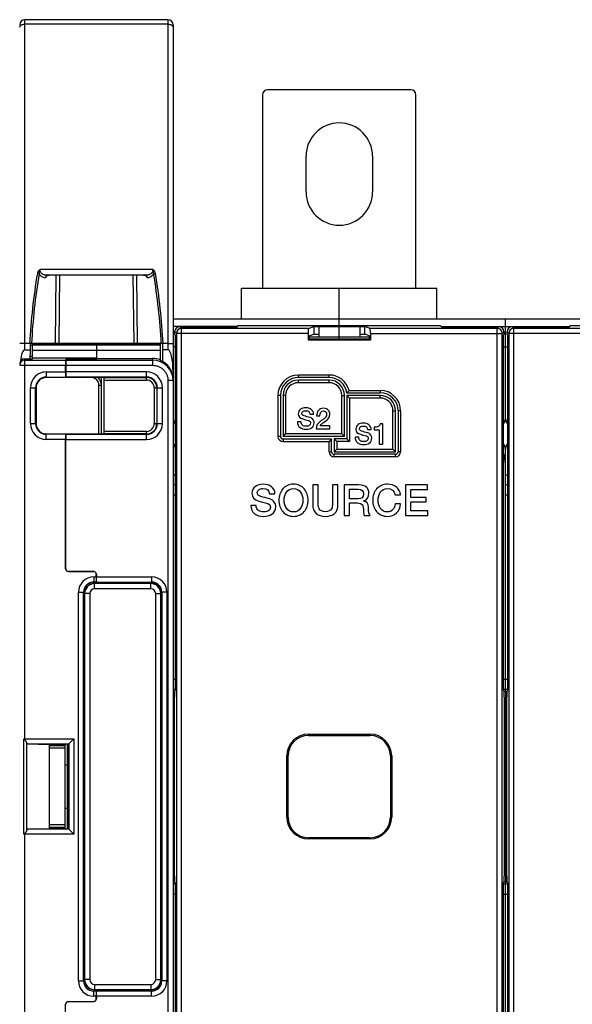
# Model space of a CAD drawing. Units: millimetres. Extents: x 0 to 1189, y 0 to 841.
# Drawn here: x 591 to 699, y 381 to 573 of the extents above; entities that cross this region are included whole.
import ezdxf

# ---------------------------------------------------------------- set-up
doc = ezdxf.new("R2010")
doc.units = ezdxf.units.MM
doc.header["$LTSCALE"] = 65.395
doc.layers.get('0').update_dxf_attribs({"linetype": 'CONTINUOUS'})
for name, color, linetype in [('07_SURFACES', 7, 'CONTINUOUS'), ('08_DRAFTS', 7, 'CONTINUOUS'), ('09_ROUNDS', 7, 'CONTINUOUS'), ('10_CHAMFER', 7, 'CONTINUOUS')]:
    doc.layers.add(name, color=color, linetype=linetype)

msp = doc.modelspace()

# ---------------------------------------------------------------- linework, layer by layer
at = {"color": 7, "linetype": 'Continuous'}
for p, q in [((647.317, 539.6), (647.317, 546.6)), ((660.317, 546.6), (660.317, 539.6)), ((634.717, 520.8), (672.917, 520.8)), ((751.317, 514.7), (621.317, 514.7)), ((653.817, 513.492), (653.817, 514.7)), ((649.817, 513.3), (649.817, 511.3)), ((657.817, 513.3), (649.817, 513.3)), ((653.817, 511.3), (653.817, 513.3)), ((657.817, 513.3), (657.817, 511.3)), ((606.317, 509.895), (618.817, 509.895)), ((593.817, 507.065), (593.817, 506.995)), ((606.317, 507.065), (593.817, 507.065)), ((606.317, 506.815), (600.317, 506.815)), ((606.317, 506.815), (606.317, 507.065)), ((606.317, 507.05), (617.317, 507.05)), ((619.057, 506.55), (619.245, 506.55)), ((648.092, 496.118), (648.792, 496.118)), ((649.38, 495.788), (650.019, 495.788)), ((646.344, 494.634), (645.644, 494.634)), ((649.307, 493.3), (651.991, 493.3)), ((651.991, 493.872), (650.075, 493.872)), ((651.991, 493.3), (651.991, 493.872)), ((659.36, 493.118), (660.06, 493.118)), ((660.659, 493.572), (660.659, 493.068)), ((660.659, 493.068), (661.623, 493.068)), ((661.623, 493.068), (661.623, 490.3)), ((662.323, 494.222), (661.802, 494.222)), ((662.323, 490.3), (662.323, 494.222)), ((657.612, 491.634), (656.911, 491.634)), ((661.623, 490.3), (662.323, 490.3)), ((686.317, 444.333), (686.317, 486.3)), ((648.632, 482.3), (648.632, 478.46)), ((649.683, 482.3), (648.632, 482.3)), ((649.683, 478.805), (649.683, 482.3)), ((652.506, 482.3), (652.506, 478.805)), ((653.557, 482.3), (652.506, 482.3)), ((653.557, 478.46), (653.557, 482.3)), ((654.767, 482.3), (654.767, 476.3)), ((657.632, 482.3), (654.767, 482.3)), ((671.069, 482.3), (666.75, 482.3)), ((666.75, 482.3), (666.75, 476.3)), ((671.069, 481.393), (671.069, 482.3)), ((640.179, 480.527), (641.229, 480.527)), ((655.817, 479.569), (655.817, 481.443)), ((655.817, 481.443), (657.523, 481.443)), ((657.54, 479.569), (655.817, 479.569)), ((664.733, 480.393), (665.792, 480.393)), ((667.8, 481.393), (671.069, 481.393)), ((667.8, 479.821), (667.8, 481.393)), ((670.826, 479.821), (667.8, 479.821)), ((670.826, 478.964), (670.826, 479.821)), ((637.557, 478.3), (636.506, 478.3)), ((655.817, 476.3), (655.817, 478.771)), ((655.817, 478.771), (657.363, 478.771)), ((658.624, 479.149), (658.624, 479.166)), ((665.792, 478.586), (664.767, 478.586)), ((667.8, 478.964), (670.826, 478.964)), ((667.8, 477.208), (667.8, 478.964)), ((654.767, 476.3), (655.817, 476.3)), ((658.716, 476.3), (659.842, 476.3)), ((666.75, 476.3), (671.128, 476.3)), ((671.128, 477.208), (667.8, 477.208)), ((671.128, 476.3), (671.128, 477.208)), ((621.317, 441.932), (621.647, 441.932)), ((685.987, 441.932), (686.647, 441.932)), ((686.317, 441.932), (686.317, 404.669)), ((621.317, 404.669), (621.647, 404.669)), ((685.987, 404.669), (686.647, 404.669))]:
    msp.add_line(p, q, dxfattribs=at)
for centre, radius, start, end in [((653.817, 546.6), 6.5, 0, 180), ((653.817, 539.6), 6.5, 180, 360), ((680.317, 486.3), 6, 0, 22.97422)]:
    msp.add_arc(centre, radius, start, end, dxfattribs=at)
msp.add_ellipse((617.317, 503.048), major_axis=(0, 4.002), ratio=0.9993908, start_param=-0.3843968, end_param=0, dxfattribs=at)
for points in [[(646.254, 497.11), (645.946, 496.891), (645.795, 496.594), (645.795, 496.219)], [(647.257, 497.396), (646.859, 497.396), (646.523, 497.3), (646.254, 497.11)], [(648.336, 497.068), (648.053, 497.284), (647.694, 497.396), (647.257, 497.396)], [(648.792, 496.118), (648.792, 496.516), (648.641, 496.835), (648.336, 497.068)], [(650.73, 497.3), (650.305, 497.3), (649.969, 497.155), (649.726, 496.87)], [(651.719, 496.884), (651.492, 497.16), (651.162, 497.3), (650.73, 497.3)], [(651.991, 496.096), (651.991, 496.398), (651.901, 496.662), (651.719, 496.884)], [(645.795, 496.219), (645.795, 495.704), (646.086, 495.362), (646.679, 495.2)], [(646.495, 496.303), (646.495, 496.482), (646.574, 496.623), (646.743, 496.715)], [(646.971, 495.787), (646.652, 495.872), (646.495, 496.045), (646.495, 496.303)], [(646.679, 495.2), (647.442, 494.992), (647.84, 494.886), (647.873, 494.873)], [(646.743, 496.715), (646.87, 496.785), (647.033, 496.824), (647.229, 496.824)], [(648.123, 495.473), (647.672, 495.603), (647.285, 495.704), (646.971, 495.787)], [(647.229, 496.824), (647.772, 496.824), (648.058, 496.589), (648.092, 496.118)], [(648.71, 495.063), (648.568, 495.267), (648.372, 495.401), (648.123, 495.473)], [(648.904, 494.46), (648.904, 494.679), (648.837, 494.88), (648.71, 495.063)], [(649.726, 496.87), (649.492, 496.594), (649.38, 496.236), (649.38, 495.788)], [(650.019, 495.788), (650.036, 496.438), (650.26, 496.768), (650.691, 496.768)], [(650.702, 495.144), (650.523, 495.02), (650.349, 494.903), (650.173, 494.781)], [(650.691, 496.768), (650.938, 496.768), (651.117, 496.684), (651.228, 496.526)], [(651.155, 495.548), (651.055, 495.418), (650.904, 495.284), (650.702, 495.144)], [(651.115, 494.777), (651.7, 495.177), (651.991, 495.62), (651.991, 496.096)], [(651.35, 496.074), (651.347, 495.883), (651.279, 495.709), (651.155, 495.548)], [(651.228, 496.526), (651.313, 496.404), (651.352, 496.253), (651.35, 496.074)], [(645.644, 494.634), (645.649, 494.158), (645.817, 493.793), (646.14, 493.544)], [(646.14, 493.544), (646.433, 493.317), (646.826, 493.205), (647.313, 493.205)], [(646.638, 493.97), (646.439, 494.118), (646.344, 494.342), (646.344, 494.634)], [(647.358, 493.777), (647.055, 493.777), (646.814, 493.838), (646.638, 493.97)], [(647.313, 493.205), (647.75, 493.205), (648.114, 493.3), (648.405, 493.497)], [(648.013, 493.968), (647.862, 493.838), (647.644, 493.777), (647.358, 493.777)], [(647.873, 494.873), (648.092, 494.791), (648.204, 494.628), (648.204, 494.382)], [(648.204, 494.382), (648.204, 494.214), (648.137, 494.073), (648.013, 493.968)], [(648.405, 493.497), (648.736, 493.721), (648.904, 494.04), (648.904, 494.46)], [(650.173, 494.781), (649.599, 494.387), (649.307, 493.894), (649.307, 493.3)], [(650.075, 493.872), (650.12, 494.017), (650.254, 494.169), (650.472, 494.329)], [(650.472, 494.329), (650.68, 494.482), (650.898, 494.628), (651.115, 494.777)], [(657.522, 494.11), (657.214, 493.891), (657.063, 493.594), (657.063, 493.219)], [(657.063, 493.219), (657.063, 492.704), (657.354, 492.362), (657.946, 492.2)], [(658.525, 494.396), (658.127, 494.396), (657.791, 494.3), (657.522, 494.11)], [(657.763, 493.303), (657.763, 493.482), (657.841, 493.623), (658.011, 493.715)], [(658.239, 492.787), (657.92, 492.872), (657.763, 493.045), (657.763, 493.303)], [(658.011, 493.715), (658.138, 493.785), (658.301, 493.824), (658.497, 493.824)], [(658.497, 493.824), (659.04, 493.824), (659.326, 493.589), (659.36, 493.118)], [(659.604, 494.068), (659.32, 494.284), (658.962, 494.396), (658.525, 494.396)], [(660.06, 493.118), (660.06, 493.516), (659.909, 493.835), (659.604, 494.068)], [(661.399, 493.718), (661.197, 493.617), (660.951, 493.566), (660.659, 493.572)], [(661.802, 494.222), (661.757, 493.998), (661.623, 493.83), (661.399, 493.718)], [(656.911, 491.634), (656.917, 491.158), (657.085, 490.793), (657.408, 490.544)], [(657.906, 490.97), (657.707, 491.118), (657.612, 491.342), (657.612, 491.634)], [(657.946, 492.2), (658.71, 491.992), (659.107, 491.886), (659.141, 491.873)], [(659.391, 492.473), (658.939, 492.603), (658.553, 492.704), (658.239, 492.787)], [(659.141, 491.873), (659.36, 491.791), (659.472, 491.628), (659.472, 491.382)], [(659.472, 491.382), (659.472, 491.214), (659.404, 491.073), (659.281, 490.968)], [(659.978, 492.063), (659.836, 492.267), (659.64, 492.401), (659.391, 492.473)], [(659.673, 490.497), (660.004, 490.721), (660.172, 491.04), (660.172, 491.46)], [(660.172, 491.46), (660.172, 491.679), (660.105, 491.88), (659.978, 492.063)], [(657.408, 490.544), (657.701, 490.317), (658.093, 490.205), (658.581, 490.205)], [(658.626, 490.777), (658.323, 490.777), (658.082, 490.838), (657.906, 490.97)], [(658.581, 490.205), (659.018, 490.205), (659.382, 490.3), (659.673, 490.497)], [(659.281, 490.968), (659.13, 490.838), (658.911, 490.777), (658.626, 490.777)], [(637.422, 482.015), (636.96, 481.687), (636.733, 481.242), (636.733, 480.679)], [(638.926, 482.443), (638.33, 482.443), (637.826, 482.3), (637.422, 482.015)], [(638.155, 481.423), (638.347, 481.527), (638.59, 481.586), (638.884, 481.586)], [(638.884, 481.586), (639.7, 481.586), (640.128, 481.233), (640.179, 480.527)], [(640.545, 481.951), (640.12, 482.275), (639.582, 482.443), (638.926, 482.443)], [(641.229, 480.527), (641.229, 481.124), (641.002, 481.603), (640.545, 481.951)], [(642.759, 481.518), (642.246, 480.922), (641.994, 480.183), (641.994, 479.3)], [(644.868, 482.443), (643.994, 482.443), (643.288, 482.132), (642.759, 481.518)], [(643.475, 480.87), (643.8, 481.342), (644.263, 481.586), (644.868, 481.586)], [(646.971, 481.514), (646.439, 482.132), (645.742, 482.443), (644.868, 482.443)], [(644.868, 481.586), (645.464, 481.586), (645.926, 481.342), (646.257, 480.868)], [(647.742, 479.3), (647.742, 480.183), (647.481, 480.922), (646.971, 481.514)], [(659.111, 481.872), (658.775, 482.158), (658.279, 482.3), (657.632, 482.3)], [(659.616, 480.679), (659.616, 481.191), (659.448, 481.586), (659.111, 481.872)], [(661.127, 481.52), (660.616, 480.931), (660.363, 480.191), (660.363, 479.3)], [(663.237, 482.443), (662.363, 482.443), (661.658, 482.132), (661.127, 481.52)], [(661.845, 480.87), (662.17, 481.342), (662.632, 481.586), (663.237, 481.586)], [(664.967, 481.904), (664.506, 482.258), (663.926, 482.443), (663.237, 482.443)], [(663.237, 481.586), (664.036, 481.586), (664.532, 481.183), (664.733, 480.393)], [(665.792, 480.393), (665.725, 481.023), (665.456, 481.527), (664.967, 481.904)], [(636.733, 480.679), (636.733, 479.905), (637.17, 479.393), (638.059, 479.15)], [(637.784, 480.805), (637.784, 481.073), (637.901, 481.284), (638.155, 481.423)], [(638.498, 480.03), (638.019, 480.158), (637.784, 480.418), (637.784, 480.805)], [(640.226, 479.559), (639.548, 479.754), (638.969, 479.905), (638.498, 480.03)], [(641.106, 478.944), (640.893, 479.25), (640.599, 479.452), (640.226, 479.559)], [(643.044, 479.3), (643.044, 479.931), (643.187, 480.452), (643.475, 480.87)], [(646.257, 480.868), (646.548, 480.452), (646.691, 479.931), (646.691, 479.3)], [(657.523, 481.443), (658.212, 481.443), (658.565, 481.132), (658.565, 480.527)], [(658.565, 480.527), (658.565, 479.889), (658.221, 479.569), (657.54, 479.569)], [(658.624, 479.166), (659.279, 479.393), (659.616, 479.897), (659.616, 480.679)], [(661.414, 479.3), (661.414, 479.931), (661.557, 480.452), (661.845, 480.87)], [(636.506, 478.3), (636.515, 477.586), (636.767, 477.04), (637.251, 476.666)], [(637.999, 477.304), (637.7, 477.527), (637.557, 477.863), (637.557, 478.3)], [(638.059, 479.15), (639.204, 478.838), (639.8, 478.679), (639.85, 478.66)], [(639.85, 478.66), (640.179, 478.536), (640.347, 478.292), (640.347, 477.922)], [(640.347, 477.922), (640.347, 477.67), (640.246, 477.46), (640.06, 477.301)], [(640.649, 476.595), (641.145, 476.931), (641.397, 477.41), (641.397, 478.04)], [(641.397, 478.04), (641.397, 478.368), (641.296, 478.67), (641.106, 478.944)], [(641.994, 479.3), (641.994, 478.41), (642.246, 477.679), (642.755, 477.087)], [(643.471, 477.728), (643.187, 478.141), (643.044, 478.662), (643.044, 479.3)], [(644.868, 477.015), (644.263, 477.015), (643.8, 477.25), (643.471, 477.728)], [(646.261, 477.73), (645.926, 477.25), (645.464, 477.015), (644.868, 477.015)], [(646.691, 479.3), (646.691, 478.662), (646.548, 478.141), (646.261, 477.73)], [(646.976, 477.091), (647.481, 477.679), (647.742, 478.41), (647.742, 479.3)], [(648.632, 478.46), (648.632, 477.704), (648.859, 477.132), (649.31, 476.725)], [(649.87, 477.633), (649.742, 477.872), (649.683, 478.258), (649.683, 478.805)], [(651.095, 477.065), (650.49, 477.065), (650.078, 477.25), (649.87, 477.633)], [(652.312, 477.637), (652.103, 477.25), (651.7, 477.065), (651.095, 477.065)], [(652.506, 478.805), (652.506, 478.258), (652.439, 477.872), (652.312, 477.637)], [(652.882, 476.732), (653.33, 477.132), (653.557, 477.704), (653.557, 478.46)], [(657.363, 478.771), (657.826, 478.771), (658.145, 478.645), (658.317, 478.39)], [(658.317, 478.39), (658.473, 478.158), (658.557, 477.754), (658.557, 477.183)], [(659.515, 477.88), (659.515, 478.637), (659.212, 479.065), (658.624, 479.149)], [(659.842, 476.3), (659.624, 476.536), (659.515, 477.057), (659.515, 477.88)], [(660.363, 479.3), (660.363, 478.41), (660.616, 477.679), (661.125, 477.087)], [(661.841, 477.728), (661.557, 478.141), (661.414, 478.662), (661.414, 479.3)], [(663.237, 477.015), (662.632, 477.015), (662.17, 477.25), (661.841, 477.728)], [(664.767, 478.586), (664.716, 478.124), (664.574, 477.754), (664.323, 477.476)], [(665.021, 476.828), (665.49, 477.275), (665.742, 477.863), (665.792, 478.586)], [(637.251, 476.666), (637.691, 476.326), (638.279, 476.158), (639.011, 476.158)], [(639.078, 477.015), (638.624, 477.015), (638.263, 477.107), (637.999, 477.304)], [(639.011, 476.158), (639.666, 476.158), (640.212, 476.3), (640.649, 476.595)], [(640.06, 477.301), (639.834, 477.107), (639.506, 477.015), (639.078, 477.015)], [(642.755, 477.087), (643.288, 476.468), (643.994, 476.158), (644.868, 476.158)], [(644.868, 476.158), (645.742, 476.158), (646.439, 476.468), (646.976, 477.091)], [(649.31, 476.725), (649.733, 476.342), (650.33, 476.158), (651.095, 476.158)], [(651.095, 476.158), (651.851, 476.158), (652.447, 476.342), (652.882, 476.732)], [(658.557, 477.183), (658.557, 476.763), (658.607, 476.468), (658.716, 476.3)], [(661.125, 477.087), (661.658, 476.468), (662.363, 476.158), (663.237, 476.158)], [(664.323, 477.476), (664.044, 477.166), (663.683, 477.015), (663.237, 477.015)], [(663.237, 476.158), (663.96, 476.158), (664.548, 476.376), (665.021, 476.828)]]:
    msp.add_open_spline(points, degree=3, dxfattribs=at)
at = {"layer": '07_SURFACES', "color": 7, "linetype": 'Continuous'}
msp.add_line((593.416, 509.65), (593.817, 509.65), dxfattribs=at)
at = {"layer": '08_DRAFTS', "color": 7, "linetype": 'Continuous'}
for p, q in [((633.817, 513.248), (634.062, 513.492)), ((634.062, 513.492), (673.573, 513.492)), ((648.817, 513.318), (648.817, 511.818)), ((648.817, 513.318), (658.817, 513.318)), ((658.817, 511.818), (658.817, 513.318)), ((673.817, 513.248), (673.573, 513.492)), ((698.817, 513.248), (699.062, 513.492)), ((699.062, 513.492), (738.573, 513.492)), ((647.724, 510.707), (647.899, 510.882)), ((647.724, 510.707), (659.911, 510.707)), ((647.899, 511.451), (648.817, 511.818)), ((647.899, 510.882), (647.899, 511.451)), ((647.899, 510.882), (659.736, 510.882)), ((648.817, 511.818), (649.817, 511.818)), ((657.817, 511.818), (658.817, 511.818)), ((659.736, 511.451), (658.817, 511.818)), ((659.736, 510.882), (659.736, 511.451)), ((659.911, 510.707), (659.736, 510.882)), ((593.393, 506.995), (593.408, 508.75)), ((593.817, 509.895), (593.817, 509.95)), ((606.317, 509.91), (593.817, 509.895)), ((606.317, 509.895), (606.317, 509.95)), ((619.226, 508.75), (619.246, 506.454)), ((600.317, 506.701), (600.317, 506.815)), ((600.317, 506.795), (606.317, 506.797)), ((606.317, 506.797), (606.317, 506.815)), ((618.817, 506.758), (618.817, 506.658)), ((600.317, 503.303), (596.517, 503.302)), ((600.317, 503.363), (600.317, 503.398)), ((600.317, 503.303), (600.317, 503.361)), ((594.517, 501.3), (594.517, 494.3)), ((596.517, 492.299), (600.317, 492.298)), ((600.317, 492.239), (600.317, 492.298)), ((600.317, 492.238), (600.317, 492.203)), ((606.309, 464.45), (606.317, 464.45)), ((606.316, 463.301), (605.817, 463.301)), ((616.967, 463.05), (605.967, 463.05)), ((603.816, 461.3), (603.816, 385.3)), ((603.967, 461.05), (603.967, 385.55)), ((619.046, 385.55), (619.046, 461.05)), ((592.741, 414.964), (592.741, 431.637)), ((592.741, 431.637), (597.114, 431.56)), ((597.114, 415.04), (597.114, 431.56)), ((600.317, 431.56), (597.114, 431.56)), ((597.117, 431.55), (598.263, 431.56)), ((597.117, 431.3), (597.117, 431.55)), ((600.317, 431.598), (600.317, 431.56)), ((600.855, 431.598), (600.317, 431.598)), ((600.855, 415.002), (600.855, 431.598)), ((597.114, 415.04), (592.741, 414.964)), ((600.317, 415.04), (597.114, 415.04)), ((597.117, 415.05), (597.117, 415.3)), ((598.263, 415.04), (597.117, 415.05)), ((600.317, 415.002), (600.317, 415.04)), ((600.317, 415.002), (600.855, 415.002)), ((606.316, 383.299), (605.817, 383.299)), ((605.967, 383.55), (616.967, 383.55)), ((606.309, 382.15), (606.317, 382.15))]:
    msp.add_line(p, q, dxfattribs=at)
for centre, radius, start, end in [((605.967, 461.05), 2, 90, 180), ((616.967, 461.05), 2.079, 0, 89.996), ((605.967, 385.55), 2, 180, 270), ((616.967, 385.55), 2.079, 270.004, 360)]:
    msp.add_arc(centre, radius, start, end, dxfattribs=at)
for centre, major_axis, ratio, start_param, end_param in [((617.317, 502.948), (-0.919, 3.896), 0.999319, -1.8026811, -0.6162815), ((596.518, 501.3), (2.001, 0), 1, 1.5711011, 3.1415927), ((596.518, 494.3), (2.001, 0), 1, -3.1415927, -1.5711011), ((605.817, 461.3), (2.001, 0), 1, 1.5708725, 3.1415927), ((605.817, 385.3), (2.001, 0), 1, -3.1415927, -1.5708725)]:
    msp.add_ellipse(centre, major_axis=major_axis, ratio=ratio, start_param=start_param, end_param=end_param, dxfattribs=at)
at = {"layer": '09_ROUNDS', "color": 7, "linetype": 'Continuous'}
for p, q in [((592.317, 508.75), (592.317, 573.3)), ((620.317, 573.3), (592.317, 573.3)), ((620.317, 572.412), (592.317, 572.412)), ((620.317, 573.3), (620.317, 508.75)), ((621.317, 572.3), (621.317, 274.293)), ((638.817, 558.6), (638.817, 520.8)), ((667.817, 559.6), (639.817, 559.6)), ((668.817, 520.8), (668.817, 558.6)), ((617.298, 524.439), (595.336, 524.439)), ((615.876, 523.3), (596.758, 523.3)), ((598.32, 509.95), (598.465, 523.3)), ((599.027, 509.95), (599.172, 523.3)), ((613.463, 523.3), (613.608, 509.95)), ((614.17, 523.3), (614.314, 509.95)), ((634.717, 514.7), (634.717, 520.8)), ((653.817, 514.7), (653.817, 520.8)), ((672.917, 514.7), (672.917, 520.8)), ((686.317, 495.162), (686.317, 514.7)), ((633.87, 513.3), (621.317, 513.3)), ((622.619, 513.248), (633.817, 513.248)), ((622.952, 512.915), (622.619, 513.248)), ((622.952, 333.686), (622.952, 512.915)), ((647.808, 512.915), (622.952, 512.915)), ((625.317, 513.248), (625.317, 513.3)), ((647.808, 512.915), (648.817, 513.318)), ((659.826, 512.915), (658.817, 513.318)), ((684.683, 512.915), (659.826, 512.915)), ((673.765, 513.3), (698.87, 513.3)), ((673.817, 513.248), (685.015, 513.248)), ((682.317, 513.248), (682.317, 513.3)), ((685.015, 513.248), (684.683, 512.915)), ((684.683, 333.686), (684.683, 512.915)), ((687.619, 513.248), (698.817, 513.248)), ((687.952, 512.915), (687.619, 513.248)), ((687.952, 333.686), (687.952, 512.915)), ((712.808, 512.915), (687.952, 512.915)), ((690.317, 513.248), (690.317, 513.3)), ((621.62, 511.748), (621.62, 512.249)), ((621.953, 511.916), (621.62, 512.249)), ((621.761, 511.607), (621.62, 511.748)), ((621.794, 443.217), (621.794, 510.608)), ((621.953, 511.916), (621.953, 334.685)), ((647.724, 511.916), (621.953, 511.916)), ((647.724, 511.916), (647.724, 510.707)), ((647.899, 511.3), (659.736, 511.3)), ((653.817, 510.882), (653.817, 511.3)), ((659.911, 511.916), (659.911, 510.707)), ((659.911, 511.916), (685.682, 511.916)), ((686.015, 512.249), (685.682, 511.916)), ((685.682, 334.685), (685.682, 511.916)), ((685.84, 510.608), (685.84, 443.217)), ((685.874, 511.607), (686.015, 511.748)), ((686.015, 512.249), (686.015, 511.748)), ((686.62, 511.748), (686.62, 512.249)), ((686.953, 511.916), (686.62, 512.249)), ((686.761, 511.607), (686.62, 511.748)), ((686.794, 443.217), (686.794, 510.608)), ((686.953, 511.916), (686.953, 334.685)), ((712.724, 511.916), (686.953, 511.916)), ((620.317, 509.95), (592.317, 509.95)), ((592.317, 508.75), (593.408, 508.75)), ((593.408, 508.75), (593.419, 509.95)), ((593.817, 507.065), (593.817, 509.895)), ((593.817, 509.684), (618.817, 509.684)), ((593.817, 508.685), (618.817, 508.685)), ((606.317, 509.895), (606.317, 507.065)), ((618.817, 509.95), (618.817, 506.758)), ((619.216, 509.95), (619.226, 508.75)), ((620.317, 508.75), (619.226, 508.75)), ((621.794, 509.3), (621.317, 509.3)), ((685.84, 509.3), (686.794, 509.3)), ((592.317, 432.462), (592.317, 506.995)), ((592.317, 506.995), (593.817, 506.995)), ((592.317, 506.714), (600.308, 506.714)), ((593.817, 507.397), (593.397, 507.397)), ((600.308, 506.714), (600.317, 506.75)), ((600.317, 506.701), (600.317, 506.7)), ((600.317, 506.7), (617.317, 506.7)), ((617.317, 507.05), (617.317, 505.701)), ((591.317, 505.715), (600.3, 505.715)), ((600.3, 504.397), (600.3, 505.715)), ((600.309, 505.701), (600.309, 504.399)), ((600.309, 505.701), (617.317, 505.701)), ((605.317, 503.3), (596.481, 503.3)), ((596.517, 504.397), (596.517, 503.302)), ((596.517, 504.397), (600.3, 504.397)), ((596.517, 503.398), (600.308, 503.398)), ((600.317, 503.361), (600.308, 503.398)), ((616.117, 504.399), (600.309, 504.399)), ((600.317, 503.398), (600.317, 503.399)), ((616.117, 503.399), (600.317, 503.399)), ((607.322, 503.302), (600.317, 503.304)), ((605.317, 503.3), (605.317, 503.303)), ((607.817, 492.284), (607.817, 503.317)), ((607.817, 503.317), (616.117, 503.317)), ((607.817, 502.818), (616.117, 502.818)), ((616.117, 502.818), (616.117, 504.399)), ((620.317, 502.699), (620.317, 343.902)), ((621.317, 502.699), (620.317, 502.699)), ((645.817, 503.3), (645.817, 503.8)), ((651.853, 503.8), (645.817, 503.8)), ((651.853, 503.3), (645.817, 503.3)), ((645.817, 502.3), (645.817, 502.8)), ((651.817, 502.8), (645.817, 502.8)), ((651.817, 502.3), (651.817, 502.8)), ((651.853, 503.3), (651.853, 503.8)), ((593.421, 494.3), (593.421, 501.3)), ((593.421, 501.3), (594.517, 501.3)), ((594.42, 494.3), (594.42, 501.3)), ((606.817, 492.298), (606.817, 501.8)), ((606.817, 501.8), (607.317, 501.8)), ((607.317, 492.298), (607.317, 501.8)), ((617.634, 501.3), (617.634, 494.3)), ((617.634, 501.3), (619.216, 501.3)), ((618.134, 501.3), (618.134, 494.3)), ((618.216, 494.3), (618.216, 501.3)), ((619.216, 494.3), (619.216, 501.3)), ((651.817, 502.3), (645.817, 502.3)), ((655.726, 500.8), (661.817, 500.8)), ((661.817, 500.8), (661.817, 500.3)), ((641.817, 499.8), (641.817, 491.8)), ((642.317, 499.8), (641.817, 499.8)), ((642.317, 499.8), (642.317, 491.8)), ((642.817, 499.8), (642.817, 491.8)), ((643.317, 499.8), (642.817, 499.8)), ((643.317, 499.8), (643.317, 492.3)), ((654.317, 492.3), (654.317, 499.8)), ((654.317, 499.8), (654.817, 499.8)), ((654.817, 491.8), (654.817, 499.8)), ((655.317, 500.3), (661.817, 500.3)), ((655.317, 499.8), (655.317, 491.3)), ((661.817, 499.8), (655.317, 499.8)), ((655.317, 499.8), (655.817, 499.3)), ((655.817, 499.3), (655.817, 490.8)), ((661.817, 499.3), (655.817, 499.3)), ((661.817, 499.3), (661.817, 499.8)), ((664.317, 489.3), (664.317, 496.8)), ((664.317, 496.8), (664.817, 496.8)), ((664.817, 488.8), (664.817, 496.8)), ((665.317, 496.8), (665.317, 488.8)), ((665.817, 496.8), (665.317, 496.8)), ((665.817, 496.8), (665.817, 488.8)), ((593.421, 494.3), (594.517, 494.3)), ((617.634, 494.3), (619.216, 494.3)), ((596.517, 491.204), (596.517, 492.299)), ((600.308, 492.203), (596.517, 492.203)), ((600.3, 491.204), (596.517, 491.204)), ((600.3, 465.879), (600.3, 491.204)), ((600.308, 492.203), (600.317, 492.239)), ((600.309, 465.89), (600.309, 491.202)), ((600.309, 491.202), (616.117, 491.202)), ((600.317, 492.296), (607.322, 492.298)), ((600.317, 492.203), (600.317, 492.201)), ((600.317, 492.201), (616.117, 492.201)), ((616.117, 492.783), (607.817, 492.783)), ((616.117, 492.284), (607.817, 492.284)), ((616.117, 491.202), (616.117, 492.783)), ((642.317, 491.8), (641.817, 491.8)), ((642.817, 491.8), (643.317, 492.3)), ((654.817, 491.8), (642.817, 491.8)), ((642.817, 491.3), (642.817, 490.8)), ((642.817, 491.3), (652.317, 491.3)), ((654.317, 492.3), (643.317, 492.3)), ((652.317, 491.3), (651.817, 490.8)), ((652.317, 488.8), (652.317, 491.3)), ((652.817, 491.3), (652.817, 488.8)), ((655.317, 491.3), (652.817, 491.3)), ((652.817, 491.3), (653.317, 490.8)), ((654.817, 491.8), (654.317, 492.3)), ((655.317, 491.3), (655.817, 490.8)), ((642.817, 490.8), (651.817, 490.8)), ((651.817, 488.8), (651.817, 490.8)), ((652.817, 488.8), (653.317, 489.3)), ((653.317, 490.8), (653.317, 489.3)), ((655.817, 490.8), (653.317, 490.8)), ((653.317, 489.3), (664.317, 489.3)), ((664.817, 488.8), (664.317, 489.3)), ((686.317, 486.3), (686.317, 489.439)), ((651.817, 488.8), (652.317, 488.8)), ((652.817, 488.8), (664.817, 488.8)), ((652.817, 487.8), (652.817, 488.3)), ((664.817, 488.3), (652.817, 488.3)), ((664.817, 487.8), (652.817, 487.8)), ((664.817, 487.8), (664.817, 488.3)), ((665.817, 488.8), (665.317, 488.8)), ((621.317, 484.3), (621.794, 484.3)), ((686.317, 484.3), (686.794, 484.3)), ((621.794, 482.3), (621.317, 482.3)), ((686.794, 482.3), (686.317, 482.3)), ((621.794, 480.3), (621.317, 480.3)), ((686.794, 480.3), (686.317, 480.3)), ((686.317, 441.932), (686.317, 480.3)), ((600.309, 465.887), (600.3, 465.879)), ((600.805, 465.388), (600.795, 465.379)), ((605.804, 465.335), (600.795, 465.379)), ((600.804, 465.39), (605.822, 465.346)), ((605.813, 465.344), (600.805, 465.388)), ((605.813, 465.344), (605.804, 465.335)), ((605.817, 464.309), (605.817, 463.301)), ((605.817, 464.309), (606.3, 464.309)), ((606.309, 464.845), (606.3, 464.835)), ((606.3, 464.309), (606.3, 464.835)), ((606.309, 464.845), (606.309, 464.45)), ((606.317, 463.3), (606.317, 464.846)), ((606.317, 464.3), (617.117, 464.3)), ((617.117, 464.3), (617.117, 463.3)), ((605.817, 463.309), (606.308, 463.309)), ((605.967, 461.997), (605.967, 463.05)), ((616.967, 462.995), (605.967, 462.995)), ((606.308, 463.309), (606.316, 463.301)), ((606.317, 463.3), (617.117, 463.3)), ((616.967, 461.997), (616.967, 463.3)), ((602.808, 385.3), (602.808, 461.3)), ((602.808, 461.3), (603.816, 461.3)), ((603.808, 385.3), (603.808, 461.3)), ((605.021, 461.05), (603.967, 461.05)), ((604.022, 461.05), (604.022, 385.55)), ((605.021, 461.05), (605.021, 385.55)), ((616.967, 461.997), (605.967, 461.997)), ((617.913, 385.55), (617.913, 461.05)), ((617.913, 461.05), (619.046, 461.05)), ((618.912, 385.55), (618.912, 461.05)), ((619.117, 461.3), (619.117, 385.3)), ((620.117, 461.3), (619.117, 461.3)), ((620.117, 461.3), (620.117, 385.3)), ((621.317, 444.333), (621.794, 444.333)), ((685.84, 444.333), (686.794, 444.333)), ((621.317, 442.341), (621.776, 442.341)), ((621.762, 442.221), (621.599, 441.812)), ((685.858, 442.341), (686.776, 442.341)), ((685.872, 442.221), (686.035, 441.812)), ((686.762, 442.221), (686.599, 441.812)), ((621.567, 405.785), (621.567, 440.815)), ((686.067, 440.815), (686.067, 405.785)), ((686.567, 405.785), (686.567, 440.815)), ((592.137, 413.959), (592.137, 432.642)), ((592.137, 432.642), (601.899, 432.642)), ((592.727, 414.824), (592.727, 431.776)), ((592.735, 431.642), (600.899, 431.642)), ((592.741, 431.637), (592.735, 431.642)), ((600.117, 431.56), (600.117, 415.04)), ((600.617, 431.598), (600.617, 415.002)), ((600.855, 431.598), (601.899, 432.642)), ((600.899, 431.642), (600.899, 414.958)), ((601.899, 432.642), (601.899, 413.959)), ((600.117, 431.3), (597.117, 431.3)), ((600.117, 430.8), (597.117, 430.8)), ((600.117, 427.524), (600.617, 427.52)), ((600.117, 419.077), (600.617, 419.081)), ((592.317, 339.623), (592.317, 414.139)), ((592.741, 414.964), (592.735, 414.958)), ((600.899, 414.958), (592.735, 414.958)), ((600.117, 415.8), (597.117, 415.8)), ((600.117, 415.3), (597.117, 415.3)), ((600.855, 415.002), (601.899, 413.959)), ((601.899, 413.959), (592.137, 413.959)), ((621.762, 404.38), (621.599, 404.789)), ((685.872, 404.38), (686.035, 404.789)), ((686.317, 331.9), (686.317, 404.669)), ((686.762, 404.38), (686.599, 404.789)), ((621.776, 404.26), (621.317, 404.26)), ((621.794, 335.993), (621.794, 403.384)), ((685.84, 403.384), (685.84, 335.993)), ((685.858, 404.26), (686.776, 404.26)), ((686.794, 335.993), (686.794, 403.384)), ((621.794, 402.268), (621.317, 402.268)), ((685.84, 402.268), (686.794, 402.268)), ((602.808, 385.3), (603.816, 385.3)), ((605.021, 385.55), (603.967, 385.55)), ((617.913, 385.55), (619.046, 385.55)), ((620.117, 385.3), (619.117, 385.3)), ((605.817, 382.292), (605.817, 383.299)), ((606.308, 383.292), (605.817, 383.292)), ((605.967, 384.604), (616.967, 384.604)), ((605.967, 384.604), (605.967, 383.55)), ((605.967, 383.606), (616.967, 383.606)), ((606.308, 383.292), (606.316, 383.299)), ((617.117, 383.3), (606.317, 383.3)), ((606.317, 381.755), (606.317, 383.3)), ((616.967, 384.604), (616.967, 383.3)), ((617.117, 382.3), (617.117, 383.3)), ((606.3, 382.292), (605.817, 382.292)), ((606.3, 381.765), (606.3, 382.292)), ((606.3, 381.765), (606.309, 381.756)), ((606.309, 382.15), (606.309, 381.756)), ((617.117, 382.3), (606.317, 382.3)), ((600.3, 380.722), (600.309, 380.713)), ((600.3, 355.397), (600.3, 380.722)), ((605.804, 381.265), (600.795, 381.222)), ((600.795, 381.222), (600.805, 381.213)), ((600.804, 381.211), (605.822, 381.255)), ((600.805, 381.213), (605.813, 381.256)), ((605.804, 381.265), (605.813, 381.256))]:
    msp.add_line(p, q, dxfattribs=at)
at = {"layer": '09_ROUNDS', "color": 3, "linetype": 'Continuous'}
msp.add_line((597.117, 415.3), (597.117, 431.3), dxfattribs=at)
at = {"layer": '09_ROUNDS', "color": 7, "linetype": 'Continuous'}
for centre, radius, start, end in [((592.317, 572.3), 1, 90, 180), ((620.317, 572.3), 1, 0, 90), ((639.817, 558.6), 1, 90, 180), ((667.817, 558.6), 1, 0, 90), ((709.779, 504.156), 116.649, 170.37535, 177.15263), ((709.14, 504.16), 115.657, 170.33391, 177.13035), ((503.494, 504.16), 115.657, 2.86966, 9.66608), ((502.856, 504.156), 116.649, 2.84737, 9.62465), ((622.953, 511.914), 1.001, 90.08262, 179.91738), ((684.681, 511.914), 1.001, 0.08378, 89.91622), ((687.953, 511.914), 1.001, 90.08262, 179.91738), ((592.317, 505.714), 1, 89.98134, 179.98133), ((617.317, 502.699), 4.001, 359.99027, 89.99026), ((596.517, 501.3), 3.097, 90, 180), ((596.517, 501.3), 2.097, 90, 180), ((605.317, 501.8), 1.5, 0, 90), ((605.317, 501.8), 2, 0, 48.73997), ((616.117, 501.3), 3.098, 0, 90), ((616.117, 501.3), 2.099, 0, 90), ((616.117, 501.3), 2.017, 0, 90), ((616.117, 501.3), 1.517, 0, 90), ((645.817, 499.8), 4, 90, 180), ((645.817, 499.8), 3.5, 90, 180), ((645.817, 499.8), 3, 90, 180), ((651.817, 499.8), 3, 0, 90), ((651.853, 499.8), 4, 14.47751, 90), ((651.853, 499.8), 3.5, 8.21321, 90), ((645.817, 499.8), 2.5, 90, 180), ((651.817, 499.8), 2.5, 0, 90), ((646.464, 507.957), 11.705, 319.14391, 322.306), ((661.817, 496.8), 4, 0, 90), ((661.817, 496.8), 3.5, 0, 90), ((661.817, 496.8), 3, 0, 90), ((661.817, 496.8), 2.5, 0, 90), ((622.317, 495.3), 1, 180, 238.45921), ((622.317, 495.162), 1, 180, 238.43065), ((685.317, 495.3), 1, 301.56351, 360), ((685.317, 495.162), 1, 301.56935, 360), ((687.317, 495.3), 1, 180, 238.45921), ((687.317, 495.162), 1, 180, 238.43065), ((596.517, 494.3), 3.097, 180, 270), ((596.517, 494.3), 2.097, 180, 270), ((616.117, 494.3), 3.098, 270, 360), ((616.117, 494.3), 2.099, 270, 360), ((616.117, 494.3), 2.017, 270, 360), ((616.117, 494.3), 1.517, 270, 360), ((642.817, 491.8), 1, 180, 270), ((642.817, 491.8), 0.5, 180, 270), ((622.317, 489.439), 1, 121.56935, 180), ((622.317, 489.3), 1, 121.54079, 180), ((685.317, 489.439), 1, 0, 58.43065), ((685.317, 489.3), 1, 0, 58.43649), ((687.317, 489.439), 1, 121.56935, 180), ((687.317, 489.3), 1, 121.54079, 180), ((652.817, 488.8), 1, 180, 270), ((652.817, 488.8), 0.5, 180, 270), ((664.817, 488.8), 1, 270, 360), ((664.817, 488.8), 0.5, 270, 360), ((605.817, 461.3), 3.009, 90, 180), ((617.117, 461.3), 3, 0, 90), ((605.817, 461.3), 2.009, 90, 180), ((605.967, 461.05), 1.945, 90, 180), ((616.967, 461.05), 1.945, 0, 90), ((617.117, 461.3), 2, 0, 90), ((605.967, 461.05), 0.946, 90, 180), ((616.967, 461.05), 0.946, 0, 90), ((605.817, 385.3), 3.009, 180, 270), ((605.817, 385.3), 2.009, 180, 270), ((605.967, 385.55), 1.945, 180, 270), ((605.967, 385.55), 0.946, 180, 270), ((616.967, 385.55), 1.945, 270, 360), ((616.967, 385.55), 0.946, 270, 360), ((617.117, 385.3), 3, 270, 360), ((617.117, 385.3), 2, 270, 360)]:
    msp.add_arc(centre, radius, start, end, dxfattribs=at)
for centre, major_axis, ratio, start_param, end_param in [((622.62, 512.247), (0.708, -0.708), 0.9987828, 2.3568035, 3.9263818), ((647.811, 511.916), (0, 1), 0.0874887, 0.0349066, 1.5707963), ((659.823, 511.916), (0, 1), 0.0874887, -1.5707963, -0.0349066), ((685.014, 512.247), (0.708, 0.708), 0.9987828, -0.7847892, 0.7847892), ((687.62, 512.247), (0.708, -0.708), 0.9987828, 2.3568035, 3.9263818), ((621.759, 510.608), (0, 1), 0.0349208, -1.5707963, -0.0349066), ((685.875, 510.608), (0, 1), 0.0349208, 0.0349066, 1.5707963), ((686.759, 510.608), (0, 1), 0.0349208, -1.5707963, -0.0349066), ((592.317, 504.415), (0, 4.335), 0.2306816, 0, 1.0780785), ((620.317, 504.415), (0, 4.335), 0.2306816, -1.5707963, 0), ((592.317, 505.994), (0, 1.001), 0.9993908, 0, 1.5707963), ((600.309, 505.715), (0, 1), 0.0087269, 6.3180919, 7.8539816), ((600.317, 505.701), (0, 1), 0.0087269, 0.0349066, 1.5707963), ((600.309, 504.397), (0, 1), 0.0087269, 1.5707963, 3.1066861), ((600.317, 504.399), (0, 1), 0.0087269, 1.5707963, 3.1066861), ((607.317, 503.285), (0.5, 0), 0.0349208, 0, 1.5620697), ((600.309, 491.204), (0, 1), 0.0087269, 6.3180919, 7.8539816), ((600.317, 491.202), (0, 1), 0.0087269, 0.0349066, 1.5707963), ((607.317, 492.316), (0.5, 0), 0.0349208, -1.5620697, 0), ((600.8, 465.879), (0.354, 0.354), 0.9999239, -3.9269527, -2.3648831), ((600.809, 465.89), (-0.355, -0.352), 0.9999245, -0.7809777, 0.7810161), ((605.8, 464.835), (-0.354, -0.354), 0.9999239, 8.6394179, 10.2014876), ((605.809, 464.844), (0.354, 0.354), 0.9999239, -0.7853601, 0.7767096), ((605.817, 464.846), (0, 0.5), 0.9999619, -1.5707963, -0.0087266), ((606.309, 464.309), (0, 1), 0.0087269, 1.5707963, 3.132866), ((621.759, 443.217), (0, 1), 0.0349208, -3.0543262, -1.5707963), ((685.875, 443.217), (0, 1), 0.0349208, -4.712389, -3.2288591), ((686.759, 443.217), (0, 1), 0.0349208, -3.0543262, -1.5707963), ((621.602, 440.815), (0, 1), 0.0349208, 0.0872665, 1.5707963), ((686.032, 440.815), (0, 1), 0.0349208, -1.5707963, -0.0872665), ((686.602, 440.815), (0, 1), 0.0349208, 0.0872665, 1.5707963), ((592.736, 432.642), (0, 1), 0.0174551, -3.665782, -3.1590459), ((592.736, 413.959), (0, 1), 0.0174551, 0.0174533, 0.5241893), ((621.602, 405.785), (0, 1), 0.0349208, -4.712389, -3.2288591), ((686.032, 405.785), (0, 1), 0.0349208, -3.0543262, -1.5707963), ((686.602, 405.785), (0, 1), 0.0349208, -4.712389, -3.2288591), ((621.759, 403.384), (0, 1), 0.0349208, -1.5707963, -0.0872665), ((685.875, 403.384), (0, 1), 0.0349208, 0.0872665, 1.5707963), ((686.759, 403.384), (0, 1), 0.0349208, -1.5707963, -0.0872665), ((606.309, 382.292), (0, 1), 0.0087269, 6.291912, 7.8539816), ((605.8, 381.765), (0.354, -0.354), 0.9999239, 5.5064757, 7.0685454), ((605.809, 381.756), (-0.354, 0.354), 0.9999239, -3.9019071, -2.3713637), ((605.817, 381.755), (0, 0.5), 0.9999619, -3.132866, -1.5707963), ((605.809, 381.756), (0.354, -0.354), 0.9999239, 0.7702289, 0.7853601), ((600.8, 380.722), (0.354, -0.354), 0.9999239, 2.3648831, 3.9269527), ((600.809, 380.711), (0.355, -0.352), 0.9999245, 2.3605765, 3.9225704), ((600.809, 380.713), (0.354, -0.354), 0.9999239, 2.3648831, 3.720296), ((605.809, 381.756), (0.354, -0.354), 0.9999239, -0.7767096, -0.7603145)]:
    msp.add_ellipse(centre, major_axis=major_axis, ratio=ratio, start_param=start_param, end_param=end_param, dxfattribs=at)
for points, knots in [([(591.336, 571.965), (591.348, 571.997), (591.383, 572.062), (591.46, 572.148), (591.562, 572.225), (591.732, 572.316), (591.987, 572.392), (592.204, 572.412), (592.317, 572.412)], [0, 0, 0, 0, 0.0911011, 0.1916732, 0.3034709, 0.4266481, 0.7016231, 1, 1, 1, 1]), ([(620.317, 572.412), (620.446, 572.412), (620.635, 572.393), (620.87, 572.324), (621.022, 572.256), (621.147, 572.173), (621.243, 572.076), (621.303, 571.97), (621.317, 571.893), (621.317, 571.856)], [0, 0, 0, 0, 0.3093903, 0.4543223, 0.5881691, 0.7088753, 0.8160185, 0.911488, 1, 1, 1, 1]), ([(591.317, 571.856), (591.317, 571.865), (591.319, 571.902), (591.327, 571.939), (591.336, 571.965)], [0, 0, 0, 0, 0.2471673, 1, 1, 1, 1]), ([(595.336, 524.439), (595.261, 524.402), (595.119, 524.311), (594.95, 524.124), (594.83, 523.902), (594.786, 523.741), (594.772, 523.659)], [0, 0, 0, 0, 0.2506947, 0.5007843, 0.7504926, 1, 1, 1, 1]), ([(595.336, 524.439), (595.299, 524.374), (595.235, 524.238), (595.164, 524.025), (595.123, 523.804), (595.12, 523.654), (595.125, 523.58)], [0, 0, 0, 0, 0.2501948, 0.5007444, 0.7506065, 1, 1, 1, 1]), ([(596.758, 523.3), (596.595, 523.3), (596.348, 523.327), (596.032, 523.422), (595.803, 523.528), (595.59, 523.677), (595.442, 523.846), (595.358, 524.009), (595.318, 524.148), (595.308, 524.294), (595.324, 524.392), (595.336, 524.439)], [0, 0, 0, 0, 0.234696, 0.3531292, 0.4731388, 0.5960071, 0.7238246, 0.790659, 0.8594943, 0.9297038, 1, 1, 1, 1]), ([(617.298, 524.439), (617.311, 524.392), (617.326, 524.294), (617.317, 524.148), (617.277, 524.009), (617.192, 523.846), (617.044, 523.677), (616.832, 523.528), (616.603, 523.422), (616.287, 523.327), (616.039, 523.3), (615.876, 523.3)], [0, 0, 0, 0, 0.0702893, 0.1404973, 0.209332, 0.2761714, 0.4039979, 0.5268679, 0.6468772, 0.765309, 1, 1, 1, 1]), ([(617.863, 523.659), (617.849, 523.741), (617.804, 523.902), (617.685, 524.124), (617.543, 524.28), (617.409, 524.379), (617.336, 524.421), (617.298, 524.439)], [0, 0, 0, 0, 0.2493863, 0.4989738, 0.7489471, 0.8744032, 1, 1, 1, 1]), ([(617.509, 523.58), (617.515, 523.654), (617.512, 523.804), (617.47, 524.025), (617.399, 524.238), (617.335, 524.374), (617.298, 524.439)], [0, 0, 0, 0, 0.2493903, 0.4992498, 0.7497993, 1, 1, 1, 1]), ([(595.125, 523.58), (595.072, 523.596), (594.955, 523.625), (594.836, 523.648), (594.772, 523.659)], [0, 0, 0, 0, 0.4606711, 1, 1, 1, 1]), ([(596.357, 522.814), (596.24, 522.818), (596.003, 522.854), (595.662, 522.996), (595.351, 523.235), (595.19, 523.456), (595.125, 523.58)], [0, 0, 0, 0, 0.2316682, 0.4699818, 0.7230038, 1, 1, 1, 1]), ([(596.431, 522.987), (596.412, 522.961), (596.381, 522.906), (596.362, 522.845), (596.357, 522.814)], [0, 0, 0, 0, 0.50048, 1, 1, 1, 1]), ([(597.127, 523.3), (597.061, 523.3), (596.928, 523.287), (596.677, 523.213), (596.505, 523.094), (596.43, 522.987)], [0, 0, 0, 0, 0.251858, 0.5035214, 1, 1, 1, 1]), ([(596.758, 523.3), (596.723, 523.3), (596.649, 523.284), (596.553, 523.216), (596.476, 523.114), (596.443, 523.031), (596.43, 522.987)], [0, 0, 0, 0, 0.2184407, 0.4537573, 0.7146441, 1, 1, 1, 1]), ([(616.204, 522.987), (616.129, 523.094), (615.957, 523.213), (615.706, 523.287), (615.573, 523.3), (615.507, 523.3)], [0, 0, 0, 0, 0.4965085, 0.7481571, 1, 1, 1, 1]), ([(615.876, 523.3), (615.911, 523.3), (615.985, 523.284), (616.081, 523.216), (616.158, 523.114), (616.191, 523.032), (616.204, 522.987)], [0, 0, 0, 0, 0.2184798, 0.4538054, 0.7146709, 1, 1, 1, 1]), ([(616.277, 522.814), (616.272, 522.845), (616.254, 522.906), (616.222, 522.962), (616.204, 522.987)], [0, 0, 0, 0, 0.4995208, 1, 1, 1, 1]), ([(617.509, 523.58), (617.444, 523.456), (617.284, 523.235), (616.972, 522.996), (616.632, 522.854), (616.394, 522.818), (616.277, 522.814)], [0, 0, 0, 0, 0.2770033, 0.5300251, 0.7683364, 1, 1, 1, 1]), ([(617.509, 523.58), (617.563, 523.596), (617.68, 523.625), (617.799, 523.648), (617.863, 523.659)], [0, 0, 0, 0, 0.4606712, 1, 1, 1, 1]), ([(592.317, 509.95), (592.252, 509.95), (592.125, 509.95), (591.939, 509.949), (591.793, 509.948), (591.685, 509.948), (591.612, 509.947), (591.547, 509.947), (591.488, 509.946), (591.438, 509.946), (591.401, 509.946), (591.376, 509.945), (591.361, 509.945), (591.348, 509.945), (591.337, 509.945), (591.329, 509.945), (591.323, 509.944), (591.32, 509.944), (591.319, 509.944), (591.318, 509.944), (591.317, 509.944), (591.317, 509.944)], [0, 0, 0, 0, 0.195082, 0.3826672, 0.555547, 0.6343671, 0.7070779, 0.7729795, 0.831437, 0.8818877, 0.9238458, 0.9415104, 0.9569074, 0.969999, 0.9807546, 0.9891475, 0.9951589, 0.9972667, 0.9987747, 0.9996834, 1, 1, 1, 1]), ([(620.317, 509.95), (620.382, 509.951), (620.51, 509.951), (620.695, 509.951), (620.841, 509.951), (620.95, 509.95), (621.022, 509.95), (621.088, 509.949), (621.146, 509.949), (621.196, 509.948), (621.233, 509.947), (621.258, 509.947), (621.273, 509.947), (621.286, 509.946), (621.297, 509.946), (621.305, 509.945), (621.312, 509.945), (621.315, 509.944), (621.317, 509.944), (621.317, 509.944)], [0, 0, 0, 0, 0.1950599, 0.3826236, 0.555483, 0.6342935, 0.7069957, 0.7728896, 0.8313409, 0.8817873, 0.9237435, 0.9414084, 0.9568068, 0.969901, 0.980661, 0.9890608, 0.9950832, 0.9987187, 1, 1, 1, 1]), ([(617.317, 505.701), (617.513, 505.701), (617.907, 505.662), (618.473, 505.49), (618.995, 505.211), (619.453, 504.835), (619.828, 504.377), (620.107, 503.855), (620.279, 503.288), (620.317, 502.895), (620.317, 502.699)], [0, 0, 0, 0, 0.1249997, 0.2499993, 0.374999, 0.4999988, 0.6249988, 0.7499989, 0.874999, 1, 1, 1, 1]), ([(592.727, 431.776), (592.726, 431.799), (592.715, 431.848), (592.685, 431.924), (592.642, 432.006), (592.59, 432.094), (592.531, 432.185), (592.466, 432.278), (592.408, 432.356), (592.358, 432.418), (592.331, 432.447), (592.317, 432.462)], [0, 0, 0, 0, 0.0841427, 0.1856759, 0.3017126, 0.4288651, 0.5642724, 0.7057006, 0.8514049, 0.9254207, 1, 1, 1, 1]), ([(592.727, 414.824), (592.726, 414.802), (592.715, 414.752), (592.685, 414.677), (592.642, 414.595), (592.59, 414.507), (592.531, 414.416), (592.466, 414.323), (592.408, 414.245), (592.358, 414.183), (592.331, 414.153), (592.317, 414.139)], [0, 0, 0, 0, 0.0841427, 0.1856759, 0.3017126, 0.4288651, 0.5642724, 0.7057006, 0.8514049, 0.9254207, 1, 1, 1, 1])]:
    msp.add_open_spline(points, degree=3, knots=knots, dxfattribs=at)
for points in [[(592.137, 432.642), (592.196, 432.581), (592.257, 432.522), (592.317, 432.462)], [(592.317, 414.139), (592.257, 414.079), (592.196, 414.019), (592.137, 413.959)]]:
    msp.add_open_spline(points, degree=3, dxfattribs=at)
at = {"layer": '10_CHAMFER', "color": 7, "linetype": 'Continuous'}
for p, q in [((607.322, 492.298), (607.322, 503.302)), ((618.817, 461.994), (618.817, 462.352)), ((647.817, 433.55), (659.817, 433.55)), ((647.817, 433.55), (647.817, 433.3)), ((659.817, 433.55), (659.817, 433.3)), ((647.817, 433.3), (659.817, 433.3)), ((643.567, 429.3), (643.817, 429.3)), ((643.567, 417.3), (643.567, 429.3)), ((643.817, 417.3), (643.817, 429.3)), ((664.067, 429.3), (663.817, 429.3)), ((663.817, 429.3), (663.817, 417.3)), ((664.067, 429.3), (664.067, 417.3)), ((643.567, 417.3), (643.817, 417.3)), ((664.067, 417.3), (663.817, 417.3)), ((659.817, 413.3), (647.817, 413.3)), ((647.817, 413.05), (647.817, 413.3)), ((659.817, 413.05), (647.817, 413.05)), ((659.817, 413.05), (659.817, 413.3)), ((618.817, 384.249), (618.817, 384.607))]:
    msp.add_line(p, q, dxfattribs=at)
for centre, radius, start, end in [((647.817, 429.3), 4.25, 90, 180), ((659.817, 429.3), 4.25, 0, 90), ((647.817, 429.3), 4, 90, 180), ((659.817, 429.3), 4, 0, 90), ((647.817, 417.3), 4.25, 180, 270), ((647.817, 417.3), 4, 180, 270), ((659.817, 417.3), 4.25, 270, 360), ((659.817, 417.3), 4, 270, 360)]:
    msp.add_arc(centre, radius, start, end, dxfattribs=at)

doc.saveas('drawing.dxf')
